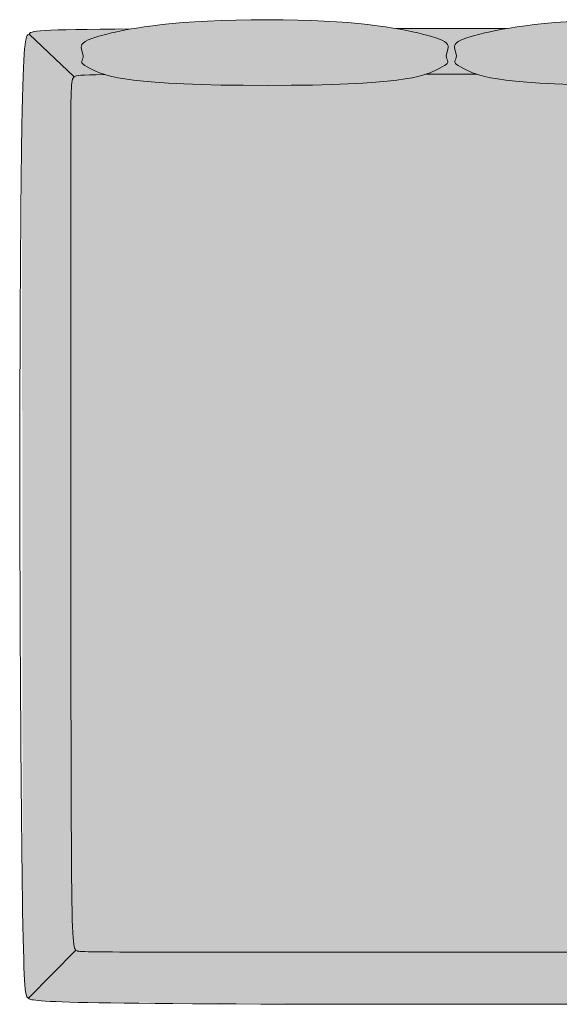
# Model space of a CAD drawing. Units: millimetres. Extents: x -21439 to 25448, y -53817 to -15362.
# Drawn here: x -8739 to -7437, y -30306 to -27931 of the extents above; entities that cross this region are included whole.
import ezdxf

# ---------------------------------------------------------------- set-up
doc = ezdxf.new("R2010")
doc.units = ezdxf.units.MM
doc.header["$LTSCALE"] = 10
doc.layers.add('drawings', color=7, linetype='Continuous', lineweight=5)
doc.layers.add('hatch', color=9, linetype='Continuous', lineweight=5)

msp = doc.modelspace()

# ---------------------------------------------------------------- hatches: boundary and pattern name
at = {"layer": 'hatch'}
for points in [[(-8140.9, -27930.7), (-8198.3, -27931.2), (-8250.6, -27932.6), (-8298, -27934.7), (-8340.7, -27937.6), (-8379.1, -27940.9), (-8413.3, -27944.7), (-8443.5, -27948.8), (-8470.1, -27953), (-8487.4, -27956.2), (-8502.9, -27959.4), (-8516.9, -27962.5), (-8539.4, -27968.1), (-8548.4, -27970.6), (-8556.3, -27973), (-8563.2, -27975.3), (-8566.2, -27976.4), (-8569, -27977.4), (-8571.6, -27978.5), (-8574, -27979.5), (-8576.2, -27980.5), (-8578.2, -27981.5), (-8580, -27982.5), (-8580.8, -27983), (-8581.6, -27983.4), (-8582.3, -27983.9), (-8583, -27984.4), (-8583.7, -27984.8), (-8584.3, -27985.3), (-8584.9, -27985.7), (-8585.5, -27986.2), (-8586, -27986.6), (-8586.5, -27987), (-8586.9, -27987.5), (-8587.3, -27987.9), (-8587.5, -27988.1), (-8587.7, -27988.3), (-8587.9, -27988.5), (-8588, -27988.8), (-8588.2, -27989), (-8588.4, -27989.2), (-8588.5, -27989.4), (-8588.7, -27989.6), (-8588.8, -27989.8), (-8588.9, -27990), (-8589.1, -27990.2), (-8589.2, -27990.4), (-8589.3, -27990.6), (-8589.4, -27990.8), (-8589.5, -27991), (-8589.6, -27991.2), (-8589.7, -27991.4), (-8589.8, -27991.6), (-8589.9, -27991.8), (-8589.9, -27992), (-8590, -27992.2), (-8590.1, -27992.4), (-8590.1, -27992.6), (-8590.2, -27992.8), (-8590.2, -27993), (-8590.3, -27993.2), (-8590.3, -27993.4), (-8590.4, -27993.6), (-8590.5, -27994), (-8590.5, -27994.4), (-8590.6, -27994.8), (-8590.6, -27995.2), (-8590.6, -27995.6), (-8590.6, -27995.9), (-8590.6, -27996.3), (-8590.6, -27996.7), (-8590.6, -27997.5), (-8590.6, -27998.2), (-8590.5, -27999), (-8590.4, -27999.8), (-8590.3, -28000.5), (-8590.2, -28001.2), (-8590.1, -28002), (-8589.9, -28002.7), (-8589.6, -28004.2), (-8589.3, -28005.6), (-8587, -28013.6), (-8586.7, -28014.8), (-8586.6, -28015.4), (-8586.5, -28016), (-8586.4, -28016.6), (-8586.3, -28017.1), (-8586.3, -28017.7), (-8586.2, -28017.9), (-8586.2, -28018.2), (-8586.2, -28018.5), (-8586.2, -28018.7), (-8586.2, -28019), (-8586.2, -28019.2), (-8586.2, -28019.5), (-8586.2, -28019.7), (-8586.2, -28020), (-8586.2, -28020.2), (-8586.3, -28020.5), (-8586.3, -28020.7), (-8586.3, -28021.2), (-8586.4, -28021.6), (-8586.5, -28022.1), (-8586.6, -28022.5), (-8586.7, -28023), (-8586.9, -28023.4), (-8587, -28023.8), (-8587.1, -28024.2), (-8587.3, -28024.6), (-8588.9, -28028.5), (-8589.1, -28029.2), (-8589.3, -28029.6), (-8589.4, -28029.9), (-8589.5, -28030.3), (-8589.6, -28030.7), (-8589.6, -28030.9), (-8589.7, -28031.1), (-8589.7, -28031.2), (-8589.7, -28031.4), (-8589.8, -28031.6), (-8589.8, -28031.8), (-8589.8, -28032), (-8589.8, -28032.2), (-8589.8, -28032.4), (-8589.8, -28032.5), (-8589.8, -28032.6), (-8589.8, -28032.7), (-8589.8, -28032.8), (-8589.8, -28032.9), (-8589.8, -28033), (-8589.8, -28033.1), (-8589.8, -28033.2), (-8589.8, -28033.3), (-8589.7, -28033.4), (-8589.7, -28033.5), (-8589.7, -28033.6), (-8589.7, -28033.7), (-8589.6, -28033.8), (-8589.6, -28033.9), (-8589.6, -28034), (-8589.5, -28034.1), (-8589.5, -28034.2), (-8589.5, -28034.3), (-8589.4, -28034.4), (-8589.4, -28034.5), (-8589.3, -28034.6), (-8589.3, -28034.8), (-8589.2, -28034.9), (-8589.2, -28035), (-8589.1, -28035.1), (-8589, -28035.2), (-8589, -28035.3), (-8588.9, -28035.4), (-8588.8, -28035.6), (-8588.6, -28035.8), (-8588.5, -28036.1), (-8588.3, -28036.3), (-8588.1, -28036.6), (-8587.8, -28036.8), (-8587.6, -28037.1), (-8587.3, -28037.4), (-8587, -28037.6), (-8586.7, -28037.9), (-8586.4, -28038.2), (-8586.1, -28038.5), (-8585.7, -28038.8), (-8584.9, -28039.5), (-8584, -28040.1), (-8583, -28040.8), (-8582, -28041.5), (-8580.8, -28042.3), (-8579.5, -28043.1), (-8576.6, -28044.8), (-8573.1, -28046.6), (-8569.2, -28048.7), (-8559.6, -28053.3), (-8554.6, -28055.6), (-8551.7, -28056.9), (-8548.7, -28058.1), (-8545.4, -28059.4), (-8541.8, -28060.7), (-8537.9, -28062), (-8533.7, -28063.3), (-8529.7, -28064.5), (-8525.3, -28065.7), (-8515.6, -28068), (-8504.4, -28070.3), (-8491.5, -28072.6), (-8476.7, -28074.8), (-8459.8, -28077), (-8440.8, -28079.1), (-8419.3, -28081), (-8368.6, -28084.4), (-8306.2, -28087), (-8140.9, -28089.3), (-8032.8, -28088.3), (-7946.7, -28085.6), (-7879.9, -28081.5), (-7852.8, -28079), (-7829.5, -28076.4), (-7809.6, -28073.6), (-7792.7, -28070.6), (-7785.3, -28069.1), (-7778.6, -28067.6), (-7772.5, -28066.1), (-7766.9, -28064.6), (-7761.8, -28063.1), (-7757.1, -28061.6), (-7752.9, -28060.2), (-7749.1, -28058.7), (-7745.6, -28057.3), (-7742.3, -28055.9), (-7736.6, -28053.3), (-7727, -28048.7), (-7723.1, -28046.6), (-7719.7, -28044.8), (-7716.7, -28043.1), (-7715.5, -28042.3), (-7714.3, -28041.5), (-7713.2, -28040.8), (-7712.2, -28040.1), (-7711.3, -28039.5), (-7710.5, -28038.8), (-7710.2, -28038.5), (-7709.8, -28038.2), (-7709.5, -28037.9), (-7709.2, -28037.6), (-7708.9, -28037.4), (-7708.6, -28037.1), (-7708.4, -28036.8), (-7708.2, -28036.6), (-7707.9, -28036.3), (-7707.8, -28036.1), (-7707.6, -28035.8), (-7707.4, -28035.6), (-7707.3, -28035.4), (-7707.3, -28035.3), (-7707.2, -28035.2), (-7707.1, -28035.1), (-7707.1, -28035), (-7707, -28034.9), (-7706.9, -28034.8), (-7706.9, -28034.6), (-7706.8, -28034.5), (-7706.8, -28034.4), (-7706.8, -28034.3), (-7706.7, -28034.2), (-7706.7, -28034.1), (-7706.6, -28034), (-7706.6, -28033.9), (-7706.6, -28033.8), (-7706.5, -28033.7), (-7706.5, -28033.6), (-7706.5, -28033.5), (-7706.5, -28033.4), (-7706.5, -28033.3), (-7706.5, -28033.2), (-7706.4, -28033.1), (-7706.4, -28033), (-7706.4, -28032.9), (-7706.4, -28032.8), (-7706.4, -28032.7), (-7706.4, -28032.6), (-7706.4, -28032.5), (-7706.4, -28032.4), (-7706.4, -28032.2), (-7706.4, -28032), (-7706.4, -28031.8), (-7706.5, -28031.6), (-7706.5, -28031.4), (-7706.5, -28031.2), (-7706.6, -28031.1), (-7706.6, -28030.9), (-7706.6, -28030.7), (-7706.7, -28030.3), (-7706.8, -28029.9), (-7707, -28029.6), (-7707.1, -28029.2), (-7707.4, -28028.5), (-7708.9, -28024.6), (-7709.1, -28024.2), (-7709.2, -28023.8), (-7709.4, -28023.4), (-7709.5, -28023), (-7709.6, -28022.5), (-7709.7, -28022.1), (-7709.8, -28021.6), (-7709.9, -28021.2), (-7709.9, -28020.7), (-7710, -28020.5), (-7710, -28020.2), (-7710, -28020), (-7710, -28019.7), (-7710, -28019.5), (-7710, -28019.2), (-7710, -28019), (-7710, -28018.7), (-7710, -28018.5), (-7710, -28018.2), (-7710, -28017.9), (-7710, -28017.7), (-7709.9, -28017.1), (-7709.8, -28016.6), (-7709.7, -28016), (-7709.6, -28015.4), (-7709.5, -28014.8), (-7709.2, -28013.6), (-7706.9, -28005.6), (-7706.6, -28004.2), (-7706.3, -28002.7), (-7706.1, -28002), (-7706, -28001.2), (-7705.9, -28000.5), (-7705.8, -27999.8), (-7705.7, -27999), (-7705.7, -27998.2), (-7705.6, -27997.5), (-7705.6, -27996.7), (-7705.6, -27996.3), (-7705.6, -27995.9), (-7705.6, -27995.6), (-7705.6, -27995.2), (-7705.7, -27994.8), (-7705.7, -27994.4), (-7705.8, -27994), (-7705.8, -27993.6), (-7705.9, -27993.4), (-7705.9, -27993.2), (-7706, -27993), (-7706, -27992.8), (-7706.1, -27992.6), (-7706.1, -27992.4), (-7706.2, -27992.2), (-7706.3, -27992), (-7706.4, -27991.8), (-7706.4, -27991.6), (-7706.5, -27991.4), (-7706.6, -27991.2), (-7706.7, -27991), (-7706.8, -27990.8), (-7706.9, -27990.6), (-7707, -27990.4), (-7707.2, -27990.2), (-7707.3, -27990), (-7707.4, -27989.8), (-7707.6, -27989.6), (-7707.7, -27989.4), (-7707.8, -27989.2), (-7708, -27989), (-7708.2, -27988.8), (-7708.3, -27988.5), (-7708.5, -27988.3), (-7708.7, -27988.1), (-7708.9, -27987.9), (-7709.3, -27987.5), (-7709.8, -27987), (-7710.2, -27986.6), (-7710.8, -27986.2), (-7711.3, -27985.7), (-7711.9, -27985.3), (-7712.5, -27984.8), (-7713.2, -27984.4), (-7713.9, -27983.9), (-7714.6, -27983.4), (-7715.4, -27983), (-7716.2, -27982.5), (-7718, -27981.5), (-7720, -27980.5), (-7722.2, -27979.5), (-7724.6, -27978.5), (-7727.2, -27977.4), (-7730, -27976.4), (-7733.1, -27975.3), (-7739.9, -27973), (-7747.8, -27970.6), (-7756.8, -27968.1), (-7767, -27965.4), (-7791.3, -27959.8), (-7821, -27953.9), (-7856.8, -27948.1), (-7898.9, -27942.6), (-7947.9, -27937.9), (-8004.3, -27934.1), (-8068.5, -27931.6)], [(-7254.8, -28089.3), (-7089.5, -28087), (-7027.1, -28084.4), (-6976.4, -28081), (-6954.9, -28079.1), (-6935.9, -28077), (-6919, -28074.8), (-6904.2, -28072.6), (-6891.3, -28070.3), (-6880.1, -28068), (-6870.4, -28065.7), (-6866, -28064.5), (-6862, -28063.3), (-6857.8, -28062), (-6853.9, -28060.7), (-6850.3, -28059.4), (-6847, -28058.1), (-6844, -28056.9), (-6841.1, -28055.6), (-6836.1, -28053.3), (-6826.5, -28048.7), (-6822.6, -28046.6), (-6819.1, -28044.8), (-6816.2, -28043.1), (-6814.9, -28042.3), (-6813.7, -28041.5), (-6812.7, -28040.8), (-6811.7, -28040.1), (-6810.8, -28039.5), (-6810, -28038.8), (-6809.6, -28038.5), (-6809.3, -28038.2), (-6809, -28037.9), (-6808.7, -28037.6), (-6808.4, -28037.4), (-6808.1, -28037.1), (-6807.9, -28036.8), (-6807.6, -28036.6), (-6807.4, -28036.3), (-6807.2, -28036.1), (-6807.1, -28035.8), (-6806.9, -28035.6), (-6806.8, -28035.4), (-6806.7, -28035.3), (-6806.7, -28035.2), (-6806.6, -28035.1), (-6806.5, -28035), (-6806.5, -28034.9), (-6806.4, -28034.8), (-6806.4, -28034.6), (-6806.3, -28034.5), (-6806.3, -28034.4), (-6806.2, -28034.3), (-6806.2, -28034.2), (-6806.2, -28034.1), (-6806.1, -28034), (-6806.1, -28033.9), (-6806.1, -28033.8), (-6806, -28033.7), (-6806, -28033.6), (-6806, -28033.5), (-6806, -28033.4), (-6805.9, -28033.3), (-6805.9, -28033.2), (-6805.9, -28033.1), (-6805.9, -28033), (-6805.9, -28032.9), (-6805.9, -28032.8), (-6805.9, -28032.7), (-6805.9, -28032.6), (-6805.9, -28032.5), (-6805.9, -28032.4), (-6805.9, -28032.2), (-6805.9, -28032), (-6805.9, -28031.8), (-6805.9, -28031.6), (-6806, -28031.4), (-6806, -28031.2), (-6806, -28031.1), (-6806.1, -28030.9), (-6806.1, -28030.7), (-6806.2, -28030.3), (-6806.3, -28029.9), (-6806.4, -28029.6), (-6806.6, -28029.2), (-6806.8, -28028.5), (-6808.4, -28024.6), (-6808.6, -28024.2), (-6808.7, -28023.8), (-6808.8, -28023.4), (-6809, -28023), (-6809.1, -28022.5), (-6809.2, -28022.1), (-6809.3, -28021.6), (-6809.4, -28021.2), (-6809.4, -28020.7), (-6809.5, -28020.5), (-6809.5, -28020.2), (-6809.5, -28020), (-6809.5, -28019.7), (-6809.5, -28019.5), (-6809.5, -28019.2), (-6809.5, -28019), (-6809.5, -28018.7), (-6809.5, -28018.5), (-6809.5, -28018.2), (-6809.5, -28017.9), (-6809.5, -28017.7), (-6809.4, -28017.1), (-6809.3, -28016.6), (-6809.2, -28016), (-6809.1, -28015.4), (-6809, -28014.8), (-6808.7, -28013.6), (-6806.4, -28005.6), (-6806.1, -28004.2), (-6805.8, -28002.7), (-6805.6, -28002), (-6805.5, -28001.2), (-6805.4, -28000.5), (-6805.3, -27999.8), (-6805.2, -27999), (-6805.1, -27998.2), (-6805.1, -27997.5), (-6805.1, -27996.7), (-6805.1, -27996.3), (-6805.1, -27995.9), (-6805.1, -27995.6), (-6805.1, -27995.2), (-6805.1, -27994.8), (-6805.2, -27994.4), (-6805.2, -27994), (-6805.3, -27993.6), (-6805.4, -27993.4), (-6805.4, -27993.2), (-6805.5, -27993), (-6805.5, -27992.8), (-6805.6, -27992.6), (-6805.6, -27992.4), (-6805.7, -27992.2), (-6805.8, -27992), (-6805.8, -27991.8), (-6805.9, -27991.6), (-6806, -27991.4), (-6806.1, -27991.2), (-6806.2, -27991), (-6806.3, -27990.8), (-6806.4, -27990.6), (-6806.5, -27990.4), (-6806.6, -27990.2), (-6806.8, -27990), (-6806.9, -27989.8), (-6807, -27989.6), (-6807.2, -27989.4), (-6807.3, -27989.2), (-6807.5, -27989), (-6807.7, -27988.8), (-6807.8, -27988.5), (-6808, -27988.3), (-6808.2, -27988.1), (-6808.4, -27987.9), (-6808.8, -27987.5), (-6809.2, -27987), (-6809.7, -27986.6), (-6810.2, -27986.2), (-6810.8, -27985.7), (-6811.4, -27985.3), (-6812, -27984.8), (-6812.7, -27984.4), (-6813.4, -27983.9), (-6814.1, -27983.4), (-6814.9, -27983), (-6815.7, -27982.5), (-6817.5, -27981.5), (-6819.5, -27980.5), (-6821.7, -27979.5), (-6824.1, -27978.5), (-6826.7, -27977.4), (-6829.5, -27976.4), (-6832.5, -27975.3), (-6839.4, -27973), (-6847.3, -27970.6), (-6856.3, -27968.1), (-6878.8, -27962.5), (-6892.8, -27959.4), (-6908.3, -27956.2), (-6925.6, -27953), (-6952.2, -27948.8), (-6982.4, -27944.7), (-7016.6, -27940.9), (-7055, -27937.6), (-7097.7, -27934.7), (-7145.1, -27932.6), (-7197.4, -27931.2), (-7254.8, -27930.7), (-7327.2, -27931.6), (-7391.4, -27934.1), (-7447.8, -27937.9), (-7496.8, -27942.6), (-7538.9, -27948.1), (-7574.7, -27953.9), (-7604.4, -27959.8), (-7628.7, -27965.4), (-7638.9, -27968.1), (-7647.9, -27970.6), (-7655.8, -27973), (-7662.6, -27975.3), (-7665.7, -27976.4), (-7668.5, -27977.4), (-7671.1, -27978.5), (-7673.5, -27979.5), (-7675.7, -27980.5), (-7677.7, -27981.5), (-7679.5, -27982.5), (-7680.3, -27983), (-7681.1, -27983.4), (-7681.8, -27983.9), (-7682.5, -27984.4), (-7683.2, -27984.8), (-7683.8, -27985.3), (-7684.4, -27985.7), (-7684.9, -27986.2), (-7685.5, -27986.6), (-7685.9, -27987), (-7686.4, -27987.5), (-7686.8, -27987.9), (-7687, -27988.1), (-7687.2, -27988.3), (-7687.4, -27988.5), (-7687.5, -27988.8), (-7687.7, -27989), (-7687.9, -27989.2), (-7688, -27989.4), (-7688.1, -27989.6), (-7688.3, -27989.8), (-7688.4, -27990), (-7688.5, -27990.2), (-7688.7, -27990.4), (-7688.8, -27990.6), (-7688.9, -27990.8), (-7689, -27991), (-7689.1, -27991.2), (-7689.2, -27991.4), (-7689.3, -27991.6), (-7689.3, -27991.8), (-7689.4, -27992), (-7689.5, -27992.2), (-7689.6, -27992.4), (-7689.6, -27992.6), (-7689.7, -27992.8), (-7689.7, -27993), (-7689.8, -27993.2), (-7689.8, -27993.4), (-7689.9, -27993.6), (-7689.9, -27994), (-7690, -27994.4), (-7690, -27994.8), (-7690.1, -27995.2), (-7690.1, -27995.6), (-7690.1, -27995.9), (-7690.1, -27996.3), (-7690.1, -27996.7), (-7690.1, -27997.5), (-7690, -27998.2), (-7690, -27999), (-7689.9, -27999.8), (-7689.8, -28000.5), (-7689.7, -28001.2), (-7689.6, -28002), (-7689.4, -28002.7), (-7689.1, -28004.2), (-7688.8, -28005.6), (-7686.5, -28013.6), (-7686.2, -28014.8), (-7686.1, -28015.4), (-7686, -28016), (-7685.9, -28016.6), (-7685.8, -28017.1), (-7685.7, -28017.7), (-7685.7, -28017.9), (-7685.7, -28018.2), (-7685.7, -28018.5), (-7685.7, -28018.7), (-7685.7, -28019), (-7685.7, -28019.2), (-7685.7, -28019.5), (-7685.7, -28019.7), (-7685.7, -28020), (-7685.7, -28020.2), (-7685.7, -28020.5), (-7685.8, -28020.7), (-7685.8, -28021.2), (-7685.9, -28021.6), (-7686, -28022.1), (-7686.1, -28022.5), (-7686.2, -28023), (-7686.3, -28023.4), (-7686.5, -28023.8), (-7686.6, -28024.2), (-7686.8, -28024.6), (-7688.3, -28028.5), (-7688.6, -28029.2), (-7688.7, -28029.6), (-7688.9, -28029.9), (-7689, -28030.3), (-7689.1, -28030.7), (-7689.1, -28030.9), (-7689.1, -28031.1), (-7689.2, -28031.2), (-7689.2, -28031.4), (-7689.2, -28031.6), (-7689.3, -28031.8), (-7689.3, -28032), (-7689.3, -28032.2), (-7689.3, -28032.4), (-7689.3, -28032.5), (-7689.3, -28032.6), (-7689.3, -28032.7), (-7689.3, -28032.8), (-7689.3, -28032.9), (-7689.3, -28033), (-7689.3, -28033.1), (-7689.2, -28033.2), (-7689.2, -28033.3), (-7689.2, -28033.4), (-7689.2, -28033.5), (-7689.2, -28033.6), (-7689.2, -28033.7), (-7689.1, -28033.8), (-7689.1, -28033.9), (-7689.1, -28034), (-7689, -28034.1), (-7689, -28034.2), (-7689, -28034.3), (-7688.9, -28034.4), (-7688.9, -28034.5), (-7688.8, -28034.6), (-7688.8, -28034.8), (-7688.7, -28034.9), (-7688.6, -28035), (-7688.6, -28035.1), (-7688.5, -28035.2), (-7688.4, -28035.3), (-7688.4, -28035.4), (-7688.3, -28035.6), (-7688.1, -28035.8), (-7687.9, -28036.1), (-7687.8, -28036.3), (-7687.5, -28036.6), (-7687.3, -28036.8), (-7687.1, -28037.1), (-7686.8, -28037.4), (-7686.5, -28037.6), (-7686.2, -28037.9), (-7685.9, -28038.2), (-7685.5, -28038.5), (-7685.2, -28038.8), (-7684.4, -28039.5), (-7683.5, -28040.1), (-7682.5, -28040.8), (-7681.4, -28041.5), (-7680.2, -28042.3), (-7679, -28043.1), (-7676, -28044.8), (-7672.6, -28046.6), (-7668.7, -28048.7), (-7659.1, -28053.3), (-7653.4, -28055.9), (-7650.1, -28057.3), (-7646.6, -28058.7), (-7642.8, -28060.2), (-7638.6, -28061.6), (-7633.9, -28063.1), (-7628.8, -28064.6), (-7623.2, -28066.1), (-7617.1, -28067.6), (-7610.4, -28069.1), (-7603, -28070.6), (-7586.1, -28073.6), (-7566.2, -28076.4), (-7542.9, -28079), (-7515.8, -28081.5), (-7449, -28085.6), (-7362.9, -28088.3)], [(-8716.3, -27965.8), (-8608.2, -28068.9), (-8608, -28068.7), (-8607.7, -28068.5), (-8607.4, -28068.3), (-8607.2, -28068.1), (-8606.9, -28068), (-8606.6, -28067.8), (-8606.3, -28067.6), (-8606, -28067.4), (-8605.6, -28067.3), (-8605.2, -28067.1), (-8605, -28067), (-8604.8, -28066.9), (-8604.6, -28066.8), (-8604.3, -28066.7), (-8604.1, -28066.6), (-8603.8, -28066.5), (-8603.5, -28066.4), (-8603.2, -28066.3), (-8602.9, -28066.3), (-8602.6, -28066.2), (-8601.9, -28066), (-8601.1, -28065.9), (-8600.1, -28065.7), (-8599.1, -28065.6), (-8598, -28065.4), (-8595.3, -28065.1), (-8591.9, -28064.9), (-8583.1, -28064.4), (-8533.7, -28063.3), (-8537.9, -28062), (-8541.8, -28060.7), (-8545.4, -28059.4), (-8548.7, -28058.1), (-8551.7, -28056.9), (-8554.6, -28055.6), (-8559.6, -28053.3), (-8569.2, -28048.7), (-8573.1, -28046.6), (-8576.6, -28044.8), (-8579.5, -28043.1), (-8580.8, -28042.3), (-8582, -28041.5), (-8583, -28040.8), (-8584, -28040.1), (-8584.9, -28039.5), (-8585.7, -28038.8), (-8586.1, -28038.5), (-8586.4, -28038.2), (-8586.7, -28037.9), (-8587, -28037.6), (-8587.3, -28037.4), (-8587.6, -28037.1), (-8587.8, -28036.8), (-8588.1, -28036.6), (-8588.3, -28036.3), (-8588.5, -28036.1), (-8588.6, -28035.8), (-8588.8, -28035.6), (-8588.9, -28035.4), (-8589, -28035.3), (-8589, -28035.2), (-8589.1, -28035.1), (-8589.2, -28035), (-8589.2, -28034.9), (-8589.3, -28034.8), (-8589.3, -28034.6), (-8589.4, -28034.5), (-8589.4, -28034.4), (-8589.5, -28034.3), (-8589.5, -28034.2), (-8589.5, -28034.1), (-8589.6, -28034), (-8589.6, -28033.9), (-8589.6, -28033.8), (-8589.7, -28033.7), (-8589.7, -28033.6), (-8589.7, -28033.5), (-8589.7, -28033.4), (-8589.8, -28033.3), (-8589.8, -28033.2), (-8589.8, -28033.1), (-8589.8, -28033), (-8589.8, -28032.9), (-8589.8, -28032.8), (-8589.8, -28032.7), (-8589.8, -28032.6), (-8589.8, -28032.5), (-8589.8, -28032.4), (-8589.8, -28032.2), (-8589.8, -28032), (-8589.8, -28031.8), (-8589.8, -28031.6), (-8589.7, -28031.4), (-8589.7, -28031.2), (-8589.7, -28031.1), (-8589.6, -28030.9), (-8589.6, -28030.7), (-8589.5, -28030.3), (-8589.4, -28029.9), (-8589.3, -28029.6), (-8589.1, -28029.2), (-8588.9, -28028.5), (-8587.3, -28024.6), (-8587.1, -28024.2), (-8587, -28023.8), (-8586.9, -28023.4), (-8586.7, -28023), (-8586.6, -28022.5), (-8586.5, -28022.1), (-8586.4, -28021.6), (-8586.3, -28021.2), (-8586.3, -28020.7), (-8586.3, -28020.5), (-8586.2, -28020.2), (-8586.2, -28020), (-8586.2, -28019.7), (-8586.2, -28019.5), (-8586.2, -28019.2), (-8586.2, -28019), (-8586.2, -28018.7), (-8586.2, -28018.5), (-8586.2, -28018.2), (-8586.2, -28017.9), (-8586.3, -28017.7), (-8586.3, -28017.1), (-8586.4, -28016.6), (-8586.5, -28016), (-8586.6, -28015.4), (-8586.7, -28014.8), (-8587, -28013.6), (-8589.3, -28005.6), (-8589.6, -28004.2), (-8589.9, -28002.7), (-8590.1, -28002), (-8590.2, -28001.2), (-8590.3, -28000.5), (-8590.4, -27999.8), (-8590.5, -27999), (-8590.6, -27998.2), (-8590.6, -27997.5), (-8590.6, -27996.7), (-8590.6, -27996.3), (-8590.6, -27995.9), (-8590.6, -27995.6), (-8590.6, -27995.2), (-8590.6, -27994.8), (-8590.5, -27994.4), (-8590.5, -27994), (-8590.4, -27993.6), (-8590.3, -27993.4), (-8590.3, -27993.2), (-8590.2, -27993), (-8590.2, -27992.8), (-8590.1, -27992.6), (-8590.1, -27992.4), (-8590, -27992.2), (-8589.9, -27992), (-8589.9, -27991.8), (-8589.8, -27991.6), (-8589.7, -27991.4), (-8589.6, -27991.2), (-8589.5, -27991), (-8589.4, -27990.8), (-8589.3, -27990.6), (-8589.2, -27990.4), (-8589.1, -27990.2), (-8588.9, -27990), (-8588.8, -27989.8), (-8588.7, -27989.6), (-8588.5, -27989.4), (-8588.4, -27989.2), (-8588.2, -27989), (-8588, -27988.8), (-8587.9, -27988.5), (-8587.7, -27988.3), (-8587.5, -27988.1), (-8587.3, -27987.9), (-8586.9, -27987.5), (-8586.5, -27987), (-8586, -27986.6), (-8585.5, -27986.2), (-8584.9, -27985.7), (-8584.3, -27985.3), (-8583.7, -27984.8), (-8583, -27984.4), (-8582.3, -27983.9), (-8581.6, -27983.4), (-8580.8, -27983), (-8580, -27982.5), (-8578.2, -27981.5), (-8576.2, -27980.5), (-8574, -27979.5), (-8571.6, -27978.5), (-8569, -27977.4), (-8566.2, -27976.4), (-8563.2, -27975.3), (-8556.3, -27973), (-8548.4, -27970.6), (-8539.4, -27968.1), (-8516.9, -27962.5), (-8502.9, -27959.4), (-8487.4, -27956.2), (-8470.1, -27953), (-8603.6, -27954.4), (-8647, -27955.5), (-8677.7, -27956.8), (-8688.9, -27957.6), (-8697.8, -27958.5), (-8701.4, -27959), (-8704.6, -27959.5), (-8705.9, -27959.7), (-8707.2, -27960), (-8708.4, -27960.3), (-8709.5, -27960.5), (-8710.5, -27960.8), (-8710.9, -27961), (-8711.3, -27961.1), (-8711.8, -27961.3), (-8712.1, -27961.4), (-8712.5, -27961.5), (-8712.9, -27961.7), (-8713.2, -27961.8), (-8713.5, -27962), (-8713.8, -27962.2), (-8714, -27962.3), (-8714.2, -27962.4), (-8714.3, -27962.5), (-8714.4, -27962.6), (-8714.5, -27962.6), (-8714.6, -27962.7), (-8714.7, -27962.8), (-8714.8, -27962.9), (-8714.9, -27963), (-8715, -27963), (-8715.1, -27963.1), (-8715.2, -27963.2), (-8715.3, -27963.3), (-8715.3, -27963.4), (-8715.4, -27963.5), (-8715.5, -27963.5), (-8715.6, -27963.6), (-8715.6, -27963.7), (-8715.7, -27963.8), (-8715.7, -27963.9), (-8715.8, -27964), (-8715.8, -27964.1), (-8715.9, -27964.1), (-8715.9, -27964.2), (-8716, -27964.3), (-8716, -27964.4), (-8716, -27964.5), (-8716.1, -27964.6), (-8716.1, -27964.7), (-8716.1, -27964.8), (-8716.2, -27964.9), (-8716.2, -27965), (-8716.2, -27965), (-8716.2, -27965.1), (-8716.2, -27965.2), (-8716.2, -27965.3), (-8716.2, -27965.4), (-8716.3, -27965.5), (-8716.3, -27965.6), (-8716.3, -27965.7)], [(-7830.8, -27952.2), (-7812.1, -27955.6), (-7795.3, -27958.9), (-7780.3, -27962.2), (-7767, -27965.4), (-7756.8, -27968.1), (-7747.8, -27970.6), (-7739.9, -27973), (-7733.1, -27975.3), (-7730, -27976.4), (-7727.2, -27977.4), (-7724.6, -27978.5), (-7722.2, -27979.5), (-7720, -27980.5), (-7718, -27981.5), (-7716.2, -27982.5), (-7715.4, -27983), (-7714.6, -27983.4), (-7713.9, -27983.9), (-7713.2, -27984.4), (-7712.5, -27984.8), (-7711.9, -27985.3), (-7711.3, -27985.7), (-7710.8, -27986.2), (-7710.2, -27986.6), (-7709.8, -27987), (-7709.3, -27987.5), (-7708.9, -27987.9), (-7708.7, -27988.1), (-7708.5, -27988.3), (-7708.3, -27988.5), (-7708.2, -27988.8), (-7708, -27989), (-7707.8, -27989.2), (-7707.7, -27989.4), (-7707.6, -27989.6), (-7707.4, -27989.8), (-7707.3, -27990), (-7707.2, -27990.2), (-7707, -27990.4), (-7706.9, -27990.6), (-7706.8, -27990.8), (-7706.7, -27991), (-7706.6, -27991.2), (-7706.5, -27991.4), (-7706.4, -27991.6), (-7706.4, -27991.8), (-7706.3, -27992), (-7706.2, -27992.2), (-7706.1, -27992.4), (-7706.1, -27992.6), (-7706, -27992.8), (-7706, -27993), (-7705.9, -27993.2), (-7705.9, -27993.4), (-7705.8, -27993.6), (-7705.8, -27994), (-7705.7, -27994.4), (-7705.7, -27994.8), (-7705.6, -27995.2), (-7705.6, -27995.6), (-7705.6, -27995.9), (-7705.6, -27996.3), (-7705.6, -27996.7), (-7705.6, -27997.5), (-7705.7, -27998.2), (-7705.7, -27999), (-7705.8, -27999.8), (-7705.9, -28000.5), (-7706, -28001.2), (-7706.1, -28002), (-7706.3, -28002.7), (-7706.6, -28004.2), (-7706.9, -28005.6), (-7709.2, -28013.6), (-7709.5, -28014.8), (-7709.6, -28015.4), (-7709.7, -28016), (-7709.8, -28016.6), (-7709.9, -28017.1), (-7710, -28017.7), (-7710, -28017.9), (-7710, -28018.2), (-7710, -28018.5), (-7710, -28018.7), (-7710, -28019), (-7710, -28019.2), (-7710, -28019.5), (-7710, -28019.7), (-7710, -28020), (-7710, -28020.2), (-7710, -28020.5), (-7709.9, -28020.7), (-7709.9, -28021.2), (-7709.8, -28021.6), (-7709.7, -28022.1), (-7709.6, -28022.5), (-7709.5, -28023), (-7709.4, -28023.4), (-7709.2, -28023.8), (-7709.1, -28024.2), (-7708.9, -28024.6), (-7707.4, -28028.5), (-7707.1, -28029.2), (-7707, -28029.6), (-7706.8, -28029.9), (-7706.7, -28030.3), (-7706.6, -28030.7), (-7706.6, -28030.9), (-7706.6, -28031.1), (-7706.5, -28031.2), (-7706.5, -28031.4), (-7706.5, -28031.6), (-7706.4, -28031.8), (-7706.4, -28032), (-7706.4, -28032.2), (-7706.4, -28032.4), (-7706.4, -28032.5), (-7706.4, -28032.6), (-7706.4, -28032.7), (-7706.4, -28032.8), (-7706.4, -28032.9), (-7706.4, -28033), (-7706.4, -28033.1), (-7706.5, -28033.2), (-7706.5, -28033.3), (-7706.5, -28033.4), (-7706.5, -28033.5), (-7706.5, -28033.6), (-7706.5, -28033.7), (-7706.6, -28033.8), (-7706.6, -28033.9), (-7706.6, -28034), (-7706.7, -28034.1), (-7706.7, -28034.2), (-7706.8, -28034.3), (-7706.8, -28034.4), (-7706.8, -28034.5), (-7706.9, -28034.6), (-7706.9, -28034.8), (-7707, -28034.9), (-7707.1, -28035), (-7707.1, -28035.1), (-7707.2, -28035.2), (-7707.3, -28035.3), (-7707.3, -28035.4), (-7707.4, -28035.6), (-7707.6, -28035.8), (-7707.8, -28036.1), (-7707.9, -28036.3), (-7708.2, -28036.6), (-7708.4, -28036.8), (-7708.6, -28037.1), (-7708.9, -28037.4), (-7709.2, -28037.6), (-7709.5, -28037.9), (-7709.8, -28038.2), (-7710.2, -28038.5), (-7710.5, -28038.8), (-7711.3, -28039.5), (-7712.2, -28040.1), (-7713.2, -28040.8), (-7714.3, -28041.5), (-7715.5, -28042.3), (-7716.7, -28043.1), (-7719.7, -28044.8), (-7723.1, -28046.6), (-7727, -28048.7), (-7736.6, -28053.3), (-7741.1, -28055.4), (-7746.2, -28057.6), (-7749, -28058.7), (-7752, -28059.9), (-7755.3, -28061), (-7758.8, -28062.2), (-7697.9, -28062.2), (-7636.9, -28062.2), (-7640.4, -28061), (-7643.7, -28059.9), (-7646.7, -28058.7), (-7649.5, -28057.6), (-7654.6, -28055.4), (-7659.1, -28053.3), (-7668.7, -28048.7), (-7672.6, -28046.6), (-7676, -28044.8), (-7679, -28043.1), (-7680.2, -28042.3), (-7681.4, -28041.5), (-7682.5, -28040.8), (-7683.5, -28040.1), (-7684.4, -28039.5), (-7685.2, -28038.8), (-7685.5, -28038.5), (-7685.9, -28038.2), (-7686.2, -28037.9), (-7686.5, -28037.6), (-7686.8, -28037.4), (-7687.1, -28037.1), (-7687.3, -28036.8), (-7687.5, -28036.6), (-7687.8, -28036.3), (-7687.9, -28036.1), (-7688.1, -28035.8), (-7688.3, -28035.6), (-7688.4, -28035.4), (-7688.4, -28035.3), (-7688.5, -28035.2), (-7688.6, -28035.1), (-7688.6, -28035), (-7688.7, -28034.9), (-7688.8, -28034.8), (-7688.8, -28034.6), (-7688.9, -28034.5), (-7688.9, -28034.4), (-7689, -28034.3), (-7689, -28034.2), (-7689, -28034.1), (-7689.1, -28034), (-7689.1, -28033.9), (-7689.1, -28033.8), (-7689.2, -28033.7), (-7689.2, -28033.6), (-7689.2, -28033.5), (-7689.2, -28033.4), (-7689.2, -28033.3), (-7689.2, -28033.2), (-7689.3, -28033.1), (-7689.3, -28033), (-7689.3, -28032.9), (-7689.3, -28032.8), (-7689.3, -28032.7), (-7689.3, -28032.6), (-7689.3, -28032.5), (-7689.3, -28032.4), (-7689.3, -28032.2), (-7689.3, -28032), (-7689.3, -28031.8), (-7689.2, -28031.6), (-7689.2, -28031.4), (-7689.2, -28031.2), (-7689.1, -28031.1), (-7689.1, -28030.9), (-7689.1, -28030.7), (-7689, -28030.3), (-7688.9, -28029.9), (-7688.7, -28029.6), (-7688.6, -28029.2), (-7688.3, -28028.5), (-7686.8, -28024.6), (-7686.6, -28024.2), (-7686.5, -28023.8), (-7686.3, -28023.4), (-7686.2, -28023), (-7686.1, -28022.5), (-7686, -28022.1), (-7685.9, -28021.6), (-7685.8, -28021.2), (-7685.8, -28020.7), (-7685.7, -28020.5), (-7685.7, -28020.2), (-7685.7, -28020), (-7685.7, -28019.7), (-7685.7, -28019.5), (-7685.7, -28019.2), (-7685.7, -28019), (-7685.7, -28018.7), (-7685.7, -28018.5), (-7685.7, -28018.2), (-7685.7, -28017.9), (-7685.7, -28017.7), (-7685.8, -28017.1), (-7685.9, -28016.6), (-7686, -28016), (-7686.1, -28015.4), (-7686.2, -28014.8), (-7686.5, -28013.6), (-7688.8, -28005.6), (-7689.1, -28004.2), (-7689.4, -28002.7), (-7689.6, -28002), (-7689.7, -28001.2), (-7689.8, -28000.5), (-7689.9, -27999.8), (-7690, -27999), (-7690, -27998.2), (-7690.1, -27997.5), (-7690.1, -27996.7), (-7690.1, -27996.3), (-7690.1, -27995.9), (-7690.1, -27995.6), (-7690.1, -27995.2), (-7690, -27994.8), (-7690, -27994.4), (-7689.9, -27994), (-7689.9, -27993.6), (-7689.8, -27993.4), (-7689.8, -27993.2), (-7689.7, -27993), (-7689.7, -27992.8), (-7689.6, -27992.6), (-7689.6, -27992.4), (-7689.5, -27992.2), (-7689.4, -27992), (-7689.3, -27991.8), (-7689.3, -27991.6), (-7689.2, -27991.4), (-7689.1, -27991.2), (-7689, -27991), (-7688.9, -27990.8), (-7688.8, -27990.6), (-7688.7, -27990.4), (-7688.5, -27990.2), (-7688.4, -27990), (-7688.3, -27989.8), (-7688.1, -27989.6), (-7688, -27989.4), (-7687.9, -27989.2), (-7687.7, -27989), (-7687.5, -27988.8), (-7687.4, -27988.5), (-7687.2, -27988.3), (-7687, -27988.1), (-7686.8, -27987.9), (-7686.4, -27987.5), (-7685.9, -27987), (-7685.5, -27986.6), (-7684.9, -27986.2), (-7684.4, -27985.7), (-7683.8, -27985.3), (-7683.2, -27984.8), (-7682.5, -27984.4), (-7681.8, -27983.9), (-7681.1, -27983.4), (-7680.3, -27983), (-7679.5, -27982.5), (-7677.7, -27981.5), (-7675.7, -27980.5), (-7673.5, -27979.5), (-7671.1, -27978.5), (-7668.5, -27977.4), (-7665.7, -27976.4), (-7662.6, -27975.3), (-7655.8, -27973), (-7647.9, -27970.6), (-7638.9, -27968.1), (-7628.7, -27965.4), (-7615.4, -27962.2), (-7600.4, -27958.9), (-7583.6, -27955.6), (-7564.9, -27952.2), (-7697.9, -27952.2)], [(-8716.3, -27965.8), (-8716.4, -27965.8), (-8716.5, -27965.8), (-8716.6, -27965.8), (-8716.7, -27965.8), (-8716.8, -27965.8), (-8716.9, -27965.8), (-8717, -27965.9), (-8717.1, -27965.9), (-8717.2, -27965.9), (-8717.3, -27965.9), (-8717.4, -27965.9), (-8717.5, -27966), (-8717.6, -27966), (-8717.7, -27966), (-8717.8, -27966.1), (-8717.9, -27966.1), (-8718, -27966.1), (-8718.1, -27966.2), (-8718.2, -27966.2), (-8718.3, -27966.3), (-8718.4, -27966.3), (-8718.5, -27966.4), (-8718.6, -27966.4), (-8718.7, -27966.5), (-8718.8, -27966.6), (-8718.9, -27966.6), (-8719, -27966.7), (-8719.1, -27966.8), (-8719.2, -27966.8), (-8719.3, -27966.9), (-8719.4, -27967), (-8719.5, -27967.1), (-8719.6, -27967.2), (-8719.7, -27967.3), (-8719.8, -27967.4), (-8719.9, -27967.5), (-8720, -27967.6), (-8720.1, -27967.7), (-8720.2, -27967.8), (-8720.3, -27967.9), (-8720.4, -27968.1), (-8720.5, -27968.2), (-8720.6, -27968.5), (-8720.8, -27968.8), (-8721, -27969.1), (-8721.2, -27969.4), (-8721.4, -27969.7), (-8721.6, -27970.1), (-8721.7, -27970.5), (-8721.9, -27970.9), (-8722.1, -27971.3), (-8722.2, -27971.7), (-8722.4, -27972.2), (-8722.8, -27973.2), (-8723.1, -27974.3), (-8723.4, -27975.5), (-8723.7, -27976.8), (-8724.1, -27978.2), (-8724.4, -27979.6), (-8725, -27983), (-8725.6, -27986.8), (-8726.2, -27991), (-8727.3, -28001.2), (-8728.3, -28013.7), (-8729.3, -28028.8), (-8731, -28067.5), (-8734, -28185.9), (-8732.1, -30081.4), (-8728.3, -30233.1), (-8726.7, -30259), (-8725.9, -30268.4), (-8725.4, -30272.3), (-8725, -30275.8), (-8724.5, -30278.8), (-8724.2, -30280.1), (-8724, -30281.3), (-8723.7, -30282.5), (-8723.5, -30283.5), (-8723.2, -30284.5), (-8722.9, -30285.4), (-8722.8, -30285.8), (-8722.7, -30286.2), (-8722.5, -30286.5), (-8722.4, -30286.9), (-8722.2, -30287.2), (-8722.1, -30287.5), (-8722, -30287.8), (-8721.8, -30288.1), (-8721.7, -30288.4), (-8721.5, -30288.6), (-8721.4, -30288.7), (-8721.4, -30288.8), (-8721.3, -30289), (-8721.2, -30289.1), (-8721.1, -30289.2), (-8721.1, -30289.3), (-8721, -30289.4), (-8720.9, -30289.4), (-8720.8, -30289.5), (-8720.7, -30289.6), (-8720.7, -30289.7), (-8720.6, -30289.8), (-8720.5, -30289.8), (-8720.4, -30289.9), (-8720.4, -30290), (-8720.3, -30290.1), (-8720.2, -30290.1), (-8720.1, -30290.2), (-8720, -30290.2), (-8720, -30290.3), (-8719.9, -30290.3), (-8719.8, -30290.4), (-8719.7, -30290.4), (-8719.6, -30290.5), (-8719.5, -30290.5), (-8719.5, -30290.5), (-8719.4, -30290.6), (-8719.3, -30290.6), (-8719.2, -30290.6), (-8719.1, -30290.7), (-8719, -30290.7), (-8718.9, -30290.7), (-8718.9, -30290.7), (-8718.8, -30290.8), (-8718.7, -30290.8), (-8718.6, -30290.8), (-8718.5, -30290.8), (-8718.4, -30290.8), (-8718.3, -30290.8), (-8718.2, -30290.8), (-8718.1, -30290.9), (-8717.9, -30290.9), (-8603.6, -30175.6), (-8603.8, -30175.5), (-8604, -30175.3), (-8604.1, -30175.2), (-8604.2, -30175), (-8604.4, -30174.9), (-8604.5, -30174.7), (-8604.7, -30174.5), (-8604.8, -30174.4), (-8605, -30174.2), (-8605.1, -30174), (-8605.2, -30173.7), (-8605.4, -30173.5), (-8605.5, -30173.3), (-8605.7, -30173), (-8605.8, -30172.8), (-8605.9, -30172.5), (-8606.1, -30172.2), (-8606.2, -30171.9), (-8606.3, -30171.6), (-8606.4, -30171.3), (-8606.7, -30170.6), (-8606.9, -30169.8), (-8607.2, -30169), (-8607.4, -30168.1), (-8607.6, -30167.1), (-8607.9, -30166.1), (-8608.3, -30163.7), (-8608.7, -30161.1), (-8609.1, -30158), (-8609.5, -30154.6), (-8610.2, -30146.5), (-8610.9, -30136.4), (-8612, -30109.9), (-8615.8, -28233.1), (-8615.4, -28122.5), (-8614.8, -28101.9), (-8614.4, -28094), (-8613.9, -28087.5), (-8613.6, -28084.7), (-8613.3, -28082.2), (-8613, -28080), (-8612.8, -28078.9), (-8612.6, -28078), (-8612.4, -28077.1), (-8612.2, -28076.2), (-8612, -28075.5), (-8611.7, -28074.7), (-8611.5, -28074), (-8611.4, -28073.7), (-8611.2, -28073.4), (-8611.1, -28073.1), (-8611, -28072.8), (-8610.9, -28072.5), (-8610.7, -28072.2), (-8610.6, -28071.9), (-8610.5, -28071.7), (-8610.3, -28071.4), (-8610.2, -28071.2), (-8610, -28071), (-8609.9, -28070.8), (-8609.7, -28070.5), (-8609.6, -28070.3), (-8609.4, -28070.1), (-8609.3, -28070), (-8609.1, -28069.8), (-8608.9, -28069.6), (-8608.8, -28069.4), (-8608.6, -28069.3), (-8608.4, -28069.1), (-8608.2, -28068.9)], [(-8140.9, -28089.3), (-8306.2, -28087), (-8368.6, -28084.4), (-8419.3, -28081), (-8440.8, -28079.1), (-8459.8, -28077), (-8476.7, -28074.8), (-8491.5, -28072.6), (-8504.4, -28070.3), (-8515.6, -28068), (-8525.3, -28065.7), (-8529.7, -28064.5), (-8533.7, -28063.3), (-8570.9, -28064), (-8583.1, -28064.4), (-8591.9, -28064.9), (-8595.3, -28065.1), (-8598, -28065.4), (-8599.1, -28065.6), (-8600.1, -28065.7), (-8601.1, -28065.9), (-8601.9, -28066), (-8602.6, -28066.2), (-8602.9, -28066.3), (-8603.2, -28066.3), (-8603.5, -28066.4), (-8603.8, -28066.5), (-8604.1, -28066.6), (-8604.3, -28066.7), (-8604.6, -28066.8), (-8604.8, -28066.9), (-8605, -28067), (-8605.2, -28067.1), (-8605.6, -28067.3), (-8606, -28067.4), (-8606.3, -28067.6), (-8606.6, -28067.8), (-8606.9, -28068), (-8607.2, -28068.1), (-8607.4, -28068.3), (-8607.7, -28068.5), (-8608, -28068.7), (-8608.2, -28068.9), (-8608.4, -28069.1), (-8608.6, -28069.3), (-8608.8, -28069.4), (-8608.9, -28069.6), (-8609.1, -28069.8), (-8609.3, -28070), (-8609.4, -28070.1), (-8609.6, -28070.3), (-8609.7, -28070.5), (-8609.9, -28070.8), (-8610, -28071), (-8610.2, -28071.2), (-8610.3, -28071.4), (-8610.5, -28071.7), (-8610.6, -28071.9), (-8610.7, -28072.2), (-8610.9, -28072.5), (-8611, -28072.8), (-8611.1, -28073.1), (-8611.2, -28073.4), (-8611.4, -28073.7), (-8611.5, -28074), (-8611.7, -28074.7), (-8612, -28075.5), (-8612.2, -28076.2), (-8612.4, -28077.1), (-8612.6, -28078), (-8612.8, -28078.9), (-8613, -28080), (-8613.3, -28082.2), (-8613.6, -28084.7), (-8613.9, -28087.5), (-8614.4, -28094), (-8614.8, -28101.9), (-8615.4, -28122.5), (-8614.2, -29963.1), (-8612, -30109.9), (-8610.9, -30136.4), (-8610.2, -30146.5), (-8609.5, -30154.6), (-8609.1, -30158), (-8608.7, -30161.1), (-8608.3, -30163.7), (-8607.9, -30166.1), (-8607.6, -30167.1), (-8607.4, -30168.1), (-8607.2, -30169), (-8606.9, -30169.8), (-8606.7, -30170.6), (-8606.4, -30171.3), (-8606.3, -30171.6), (-8606.2, -30171.9), (-8606.1, -30172.2), (-8605.9, -30172.5), (-8605.8, -30172.8), (-8605.7, -30173), (-8605.5, -30173.3), (-8605.4, -30173.5), (-8605.2, -30173.7), (-8605.1, -30174), (-8605, -30174.2), (-8604.8, -30174.4), (-8604.7, -30174.5), (-8604.5, -30174.7), (-8604.4, -30174.9), (-8604.2, -30175), (-8604.1, -30175.2), (-8604, -30175.3), (-8603.8, -30175.5), (-8603.6, -30175.6), (-8603.5, -30175.7), (-8603.4, -30175.8), (-8603.3, -30175.9), (-8603.1, -30176), (-8603, -30176.1), (-8602.9, -30176.1), (-8602.7, -30176.2), (-8602.6, -30176.3), (-8602.3, -30176.4), (-8602.1, -30176.6), (-8601.8, -30176.7), (-8601.5, -30176.8), (-8601.1, -30177), (-8600.9, -30177.1), (-8600.7, -30177.1), (-8600.5, -30177.2), (-8600.3, -30177.3), (-8600, -30177.4), (-8599.7, -30177.5), (-8599.4, -30177.5), (-8599.1, -30177.6), (-8598.8, -30177.7), (-8598.4, -30177.7), (-8597.5, -30177.9), (-8596.6, -30178), (-8595.4, -30178.1), (-8594, -30178.2), (-8590.7, -30178.5), (-8581, -30178.9), (-6918.2, -30179.9), (-6814.7, -30178.9), (-6805, -30178.5), (-6801.7, -30178.2), (-6800.3, -30178.1), (-6799.1, -30178), (-6798.2, -30177.9), (-6797.3, -30177.7), (-6796.9, -30177.7), (-6796.6, -30177.6), (-6796.3, -30177.5), (-6796, -30177.5), (-6795.7, -30177.4), (-6795.4, -30177.3), (-6795.2, -30177.2), (-6795, -30177.1), (-6794.8, -30177.1), (-6794.6, -30177), (-6794.2, -30176.8), (-6793.9, -30176.7), (-6793.6, -30176.6), (-6793.4, -30176.4), (-6793.1, -30176.3), (-6793, -30176.2), (-6792.8, -30176.1), (-6792.7, -30176.1), (-6792.6, -30176), (-6792.4, -30175.9), (-6792.3, -30175.8), (-6792.2, -30175.7), (-6792.1, -30175.6), (-6791.9, -30175.5), (-6791.7, -30175.3), (-6791.6, -30175.2), (-6791.5, -30175), (-6791.3, -30174.9), (-6791.2, -30174.7), (-6791, -30174.5), (-6790.9, -30174.4), (-6790.7, -30174.2), (-6790.6, -30174), (-6790.5, -30173.7), (-6790.3, -30173.5), (-6790.2, -30173.3), (-6790, -30173), (-6789.9, -30172.8), (-6789.8, -30172.5), (-6789.6, -30172.2), (-6789.5, -30171.9), (-6789.4, -30171.6), (-6789.3, -30171.3), (-6789, -30170.6), (-6788.8, -30169.8), (-6788.5, -30169), (-6788.3, -30168.1), (-6788.1, -30167.1), (-6787.8, -30166.1), (-6787.4, -30163.7), (-6787, -30161.1), (-6786.6, -30158), (-6786.2, -30154.6), (-6785.5, -30146.5), (-6784.8, -30136.4), (-6783.7, -30109.9), (-6779.9, -28233.1), (-6780.3, -28122.5), (-6780.9, -28101.9), (-6781.3, -28094), (-6781.8, -28087.5), (-6782.1, -28084.7), (-6782.4, -28082.2), (-6782.7, -28080), (-6782.9, -28078.9), (-6783.1, -28078), (-6783.3, -28077.1), (-6783.5, -28076.2), (-6783.7, -28075.5), (-6784, -28074.7), (-6784.2, -28074), (-6784.3, -28073.7), (-6784.5, -28073.4), (-6784.6, -28073.1), (-6784.7, -28072.8), (-6784.8, -28072.5), (-6785, -28072.2), (-6785.1, -28071.9), (-6785.3, -28071.7), (-6785.4, -28071.4), (-6785.5, -28071.2), (-6785.7, -28071), (-6785.8, -28070.8), (-6786, -28070.5), (-6786.1, -28070.3), (-6786.3, -28070.1), (-6786.4, -28070), (-6786.6, -28069.8), (-6786.8, -28069.6), (-6786.9, -28069.4), (-6787.1, -28069.3), (-6787.3, -28069.1), (-6787.5, -28068.9), (-6787.7, -28068.7), (-6788, -28068.5), (-6788.3, -28068.3), (-6788.5, -28068.1), (-6788.8, -28068), (-6789.1, -28067.8), (-6789.4, -28067.6), (-6789.7, -28067.4), (-6790.1, -28067.3), (-6790.5, -28067.1), (-6790.7, -28067), (-6790.9, -28066.9), (-6791.1, -28066.8), (-6791.4, -28066.7), (-6791.6, -28066.6), (-6791.9, -28066.5), (-6792.2, -28066.4), (-6792.5, -28066.3), (-6792.8, -28066.3), (-6793.1, -28066.2), (-6793.8, -28066), (-6794.6, -28065.9), (-6795.6, -28065.7), (-6796.6, -28065.6), (-6797.7, -28065.4), (-6800.4, -28065.1), (-6803.8, -28064.9), (-6812.6, -28064.4), (-6862, -28063.3), (-6866, -28064.5), (-6870.4, -28065.7), (-6880.1, -28068), (-6891.3, -28070.3), (-6904.2, -28072.6), (-6919, -28074.8), (-6935.9, -28077), (-6954.9, -28079.1), (-6976.4, -28081), (-7027.1, -28084.4), (-7089.5, -28087), (-7254.8, -28089.3), (-7417.2, -28086.9), (-7478, -28084.1), (-7527.3, -28080.5), (-7548, -28078.5), (-7566.4, -28076.4), (-7582.6, -28074.1), (-7596.7, -28071.8), (-7609.1, -28069.4), (-7619.8, -28067), (-7624.5, -28065.8), (-7629, -28064.6), (-7633.1, -28063.4), (-7636.9, -28062.2), (-7697.9, -28062.2), (-7758.8, -28062.2), (-7762.6, -28063.4), (-7766.7, -28064.6), (-7771.2, -28065.8), (-7775.9, -28067), (-7786.6, -28069.4), (-7799, -28071.8), (-7813.1, -28074.1), (-7829.3, -28076.4), (-7847.7, -28078.5), (-7868.4, -28080.5), (-7917.7, -28084.1), (-7978.5, -28086.9)], [(-8717.9, -30290.9), (-8717.7, -30291.1), (-8717.6, -30291.2), (-8717.6, -30291.3), (-8717.5, -30291.4), (-8717.4, -30291.5), (-8717.3, -30291.6), (-8717.2, -30291.7), (-8717.1, -30291.8), (-8717, -30291.9), (-8716.9, -30292), (-8716.7, -30292.1), (-8716.6, -30292.2), (-8716.5, -30292.3), (-8716.3, -30292.4), (-8716.2, -30292.5), (-8716, -30292.6), (-8715.9, -30292.7), (-8715.7, -30292.8), (-8715.5, -30292.9), (-8715.4, -30293), (-8715.2, -30293.1), (-8714.9, -30293.2), (-8714.7, -30293.3), (-8714.3, -30293.5), (-8713.8, -30293.7), (-8713.2, -30293.9), (-8712.6, -30294.1), (-8712, -30294.3), (-8711.3, -30294.4), (-8710.5, -30294.6), (-8709.7, -30294.8), (-8707.9, -30295.2), (-8705.8, -30295.6), (-8703.4, -30295.9), (-8700.7, -30296.3), (-8694.3, -30297), (-8676.8, -30298.3), (-8652, -30299.5), (-8574.7, -30301.7), (-7697.9, -30306), (-6821, -30301.7), (-6743.7, -30299.5), (-6718.9, -30298.3), (-6701.4, -30297), (-6695, -30296.3), (-6692.3, -30295.9), (-6689.9, -30295.6), (-6687.8, -30295.2), (-6686, -30294.8), (-6685.2, -30294.6), (-6684.4, -30294.4), (-6683.7, -30294.3), (-6683.1, -30294.1), (-6682.5, -30293.9), (-6681.9, -30293.7), (-6681.4, -30293.5), (-6681, -30293.3), (-6680.8, -30293.2), (-6680.5, -30293.1), (-6680.4, -30293), (-6680.2, -30292.9), (-6680, -30292.8), (-6679.8, -30292.7), (-6679.7, -30292.6), (-6679.5, -30292.5), (-6679.4, -30292.4), (-6679.2, -30292.3), (-6679.1, -30292.2), (-6679, -30292.1), (-6678.8, -30292), (-6678.7, -30291.9), (-6678.6, -30291.8), (-6678.5, -30291.7), (-6678.4, -30291.6), (-6678.3, -30291.5), (-6678.2, -30291.4), (-6678.1, -30291.3), (-6678.1, -30291.2), (-6678, -30291.1), (-6677.8, -30290.9), (-6792.1, -30175.6), (-6792.2, -30175.7), (-6792.3, -30175.8), (-6792.4, -30175.9), (-6792.6, -30176), (-6792.7, -30176.1), (-6792.8, -30176.1), (-6793, -30176.2), (-6793.1, -30176.3), (-6793.4, -30176.4), (-6793.6, -30176.6), (-6793.9, -30176.7), (-6794.2, -30176.8), (-6794.6, -30177), (-6794.8, -30177.1), (-6795, -30177.1), (-6795.2, -30177.2), (-6795.4, -30177.3), (-6795.7, -30177.4), (-6796, -30177.5), (-6796.3, -30177.5), (-6796.6, -30177.6), (-6796.9, -30177.7), (-6797.3, -30177.7), (-6798.2, -30177.9), (-6799.1, -30178), (-6800.3, -30178.1), (-6801.7, -30178.2), (-6805, -30178.5), (-6814.7, -30178.9), (-8477.5, -30179.9), (-8581, -30178.9), (-8590.7, -30178.5), (-8594, -30178.2), (-8595.4, -30178.1), (-8596.6, -30178), (-8597.5, -30177.9), (-8598.4, -30177.7), (-8598.8, -30177.7), (-8599.1, -30177.6), (-8599.4, -30177.5), (-8599.7, -30177.5), (-8600, -30177.4), (-8600.3, -30177.3), (-8600.5, -30177.2), (-8600.7, -30177.1), (-8600.9, -30177.1), (-8601.1, -30177), (-8601.5, -30176.8), (-8601.8, -30176.7), (-8602.1, -30176.6), (-8602.3, -30176.4), (-8602.6, -30176.3), (-8602.7, -30176.2), (-8602.9, -30176.1), (-8603, -30176.1), (-8603.1, -30176), (-8603.3, -30175.9), (-8603.4, -30175.8), (-8603.5, -30175.7), (-8603.6, -30175.6)]]:
    msp.add_hatch(color=256, dxfattribs=at).paths.add_polyline_path(points, flags=0)

# ---------------------------------------------------------------- linework, layer by layer
at = {"layer": 'drawings'}
for points in [[(-7697.9, -27952.2), (-7831.2, -27952.2)], [(-7697.9, -27952.2), (-7564.5, -27952.2)], [(-8716.3, -27965.8), (-8608.2, -28068.9)], [(-7758.9, -28062.2), (-7697.9, -28062.2)], [(-7636.8, -28062.2), (-7697.9, -28062.2)], [(-8717.9, -30290.9), (-8603.6, -30175.6)]]:
    msp.add_lwpolyline(points, dxfattribs=at)
for points in [[(-8140.9, -27930.7), (-8359.8, -27930.7), (-8583.1, -27971.2), (-8594.5, -27997.2), (-8582.6, -28020.2), (-8592.3, -28031), (-8586.4, -28044.3), (-8475.4, -28089.3), (-8140.9, -28089.3)], [(-8140.9, -27930.7), (-7936.4, -27930.7), (-7713.1, -27971.2), (-7701.7, -27997.2), (-7713.6, -28020.2), (-7703.9, -28031), (-7709.8, -28044.3), (-7820.8, -28089.3), (-8140.9, -28089.3)], [(-7254.8, -27930.7), (-7459.3, -27930.7), (-7682.6, -27971.2), (-7694, -27997.2), (-7682.1, -28020.2), (-7691.8, -28031), (-7685.9, -28044.3), (-7574.9, -28089.3), (-7254.8, -28089.3)], [(-8470.1, -27953), (-8695.4, -27954.4), (-8716.3, -27957.6), (-8716.3, -27965.8)], [(-8716.3, -27965.8), (-8725.5, -27965.8), (-8735.5, -28008), (-8741.2, -29138.5), (-8732.3, -30261.2), (-8725.6, -30290.6), (-8717.9, -30290.9)], [(-8717.9, -30290.9), (-8711.6, -30299.7), (-8682.5, -30306), (-7697.9, -30306)], [(-6677.8, -30290.9), (-6684.1, -30299.7), (-6713.2, -30306), (-7697.9, -30306)]]:
    msp.add_open_spline(points, degree=3, dxfattribs=at)
for points in [[(-7697.9, -30180.4), (-8580.3, -30180.4), (-8606.6, -30180.4), (-8615.8, -30159.1), (-8615.8, -28961.5), (-8615.8, -28093.7), (-8615.8, -28068.5), (-8596.5, -28064.1), (-8533.7, -28063.3)], [(-7697.9, -30180.4), (-6815.4, -30180.4), (-6789.1, -30180.4), (-6779.9, -30159.1), (-6779.9, -28961.5), (-6779.9, -28093.7), (-6779.9, -28068.5), (-6799.2, -28064.1), (-6862, -28063.3)]]:
    msp.add_open_spline(points, degree=3, knots=[0, 0, 0, 0, 628.959721, 1257.919442, 1886.879162, 2515.838883, 3144.798604, 3398.448489, 3398.448489, 3398.448489, 3398.448489], dxfattribs=at)

doc.saveas('drawing.dxf')
